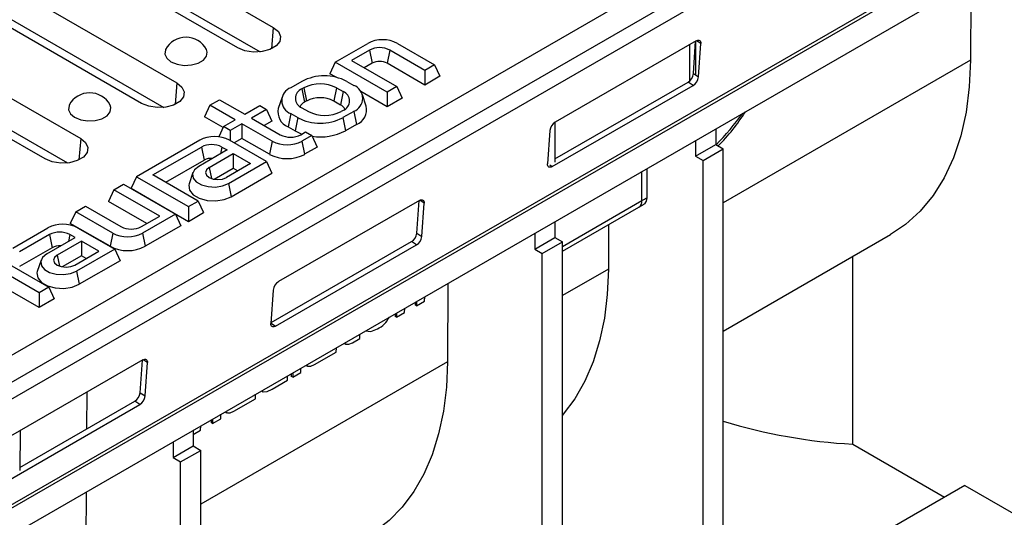
# Model space of a CAD drawing. Units: millimetres. Extents: x 56 to 3304, y 56 to 2320.
# Drawn here: x 2440 to 2578, y 1748 to 1818 of the extents above; entities that cross this region are included whole.
import ezdxf

# ---------------------------------------------------------------- set-up
doc = ezdxf.new("R2010")
doc.units = ezdxf.units.MM
doc.header["$LTSCALE"] = 8
doc.layers.add('HAURATON_PRODUCT_CONTOUR', color=7, linetype='Continuous', lineweight=25)

msp = doc.modelspace()

# ---------------------------------------------------------------- linework, layer by layer
at = {"layer": 'HAURATON_PRODUCT_CONTOUR'}
for p, q in [((3052.97, 2121.31), (2347.99, 1714.33)), ((2349.37, 1712.79), (3054.36, 2119.77)), ((2348.32, 1697.33), (3053.3, 2104.31)), ((2348.39, 1696.87), (3053.37, 2103.85)), ((2349.45, 1693.7), (3054.44, 2100.68)), ((2697.03, 1919.66), (2345.63, 1716.8)), ((2422.15, 1847.09), (2475.18, 1816.47)), ((2470.2, 1813.6), (2417.17, 1844.21)), ((2421.78, 1842.79), (2473.33, 1813.03)), ((2408.61, 1839.27), (2461.64, 1808.66)), ((2456.65, 1805.78), (2403.62, 1836.39)), ((2408.24, 1834.97), (2459.79, 1805.21)), ((2395.06, 1831.45), (2448.1, 1800.84)), ((2443.11, 1797.96), (2390.08, 1828.57)), ((2394.69, 1827.15), (2446.24, 1797.4)), ((2573.27, 1822.91), (2573.2, 1811.85)), ((2475.18, 1816.47), (2474.92, 1813.46)), ((2483.88, 1811.59), (2488.46, 1814.23)), ((2492.65, 1814.23), (2497.85, 1811.22)), ((2534.62, 1814.57), (2514.82, 1803.14)), ((2533.7, 1814.04), (2533.7, 1808.93)), ((2534.25, 1809.97), (2534.56, 1814.54)), ((2534.56, 1814.53), (2534.56, 1809.76)), ((2535.28, 1814.2), (2534.67, 1814.6)), ((2534.96, 1809.5), (2535.28, 1814.2)), ((2488.69, 1813.28), (2486.19, 1811.83)), ((2488.69, 1813.28), (2489.07, 1811.43)), ((2491.57, 1813.28), (2491.19, 1811.43)), ((2496.49, 1810.43), (2491.57, 1813.28)), ((2483.88, 1811.59), (2483.13, 1809.96)), ((2491.19, 1807.37), (2483.88, 1811.59)), ((2486.19, 1811.83), (2492.55, 1808.16)), ((2489.07, 1811.43), (2487.98, 1810.8)), ((2496.49, 1808.36), (2491.19, 1811.43)), ((2497.85, 1811.22), (2496.49, 1810.43)), ((2497.85, 1811.22), (2498.61, 1809.59)), ((2573.2, 1811.85), (2538.45, 1791.78)), ((2484, 1809.45), (2483.13, 1809.96)), ((2496.49, 1810.43), (2496.49, 1808.36)), ((2498.61, 1809.59), (2496.49, 1808.36)), ((2534.25, 1809.97), (2534.96, 1809.5)), ((2461.64, 1808.66), (2461.38, 1805.64)), ((2479.19, 1808.88), (2477.64, 1807.98)), ((2479.49, 1807.97), (2479.21, 1807.81)), ((2479.49, 1807.97), (2479.87, 1806.12)), ((2484.07, 1807.97), (2483.69, 1806.12)), ((2484.07, 1807.97), (2484.99, 1807.44)), ((2485.51, 1808.88), (2486.5, 1808.31)), ((2492.55, 1808.16), (2491.19, 1807.37)), ((2492.55, 1808.16), (2493.31, 1806.53)), ((2514.4, 1796.88), (2534.2, 1808.31)), ((2514.76, 1797.96), (2533.49, 1808.78)), ((2534.2, 1808.31), (2533.49, 1808.78)), ((2476.41, 1806.65), (2475.88, 1805.07)), ((2479.21, 1807.81), (2479.59, 1805.96)), ((2484.99, 1807.44), (2484.61, 1805.59)), ((2491.19, 1805.3), (2487.49, 1807.44)), ((2488.25, 1805.4), (2487.72, 1806.97)), ((2491.19, 1807.37), (2491.19, 1805.3)), ((2493.31, 1806.53), (2491.19, 1805.3)), ((2466.28, 1805.51), (2465.52, 1803.87)), ((2466.28, 1805.51), (2467.64, 1806.29)), ((2469.81, 1803.47), (2466.28, 1805.51)), ((2467.64, 1806.29), (2471.18, 1804.25)), ((2471.18, 1804.25), (2473.3, 1805.48)), ((2473.3, 1805.48), (2474.24, 1804.93)), ((2479.21, 1805.17), (2480.13, 1804.63)), ((2479.87, 1806.12), (2479.59, 1805.96)), ((2483.69, 1806.12), (2484.61, 1805.59)), ((2468.12, 1802.37), (2465.52, 1803.87)), ((2474.24, 1804.93), (2472.12, 1803.71)), ((2472.12, 1803.71), (2476.17, 1801.37)), ((2474.24, 1804.93), (2474.99, 1803.3)), ((2477.64, 1804.34), (2477.26, 1802.49)), ((2477.64, 1804.34), (2478.63, 1803.77)), ((2478.63, 1803.77), (2478.25, 1801.91)), ((2484.99, 1804.8), (2484.71, 1804.63)), ((2486.5, 1804.66), (2484.94, 1803.77)), ((2484.94, 1803.77), (2485.32, 1801.91)), ((2486.5, 1804.66), (2486.87, 1802.81)), ((2468.19, 1802.53), (2467.51, 1801.06)), ((2468.19, 1802.53), (2469.81, 1803.47)), ((2469.13, 1801.98), (2468.19, 1802.53)), ((2470.75, 1802.92), (2469.13, 1801.98)), ((2475.02, 1800.46), (2470.75, 1802.92)), ((2470.75, 1802.92), (2470.75, 1800.85)), ((2474.99, 1803.3), (2473.91, 1802.68)), ((2477.26, 1802.49), (2478.25, 1801.91)), ((2486.87, 1802.81), (2485.32, 1801.91)), ((2514.76, 1803.1), (2514.76, 1797.52)), ((2469.13, 1801.98), (2469.13, 1800.54)), ((2479.05, 1801.37), (2479.73, 1801.76)), ((2480.6, 1801.26), (2479.21, 1800.46)), ((2479.73, 1801.76), (2480.6, 1801.26)), ((2480.6, 1801.26), (2481.36, 1799.63)), ((2514.06, 1801.95), (2513.74, 1797.25)), ((2537.38, 1802.19), (2537.38, 1799.98)), ((2448.1, 1800.84), (2447.84, 1797.82)), ((2464.84, 1800.59), (2455.95, 1795.46)), ((2458.26, 1795.71), (2465.07, 1799.64)), ((2465.07, 1799.64), (2465.45, 1797.79)), ((2467.95, 1799.64), (2467.75, 1798.68)), ((2467.95, 1799.64), (2468.68, 1799.22)), ((2474.24, 1797.59), (2469.03, 1800.59)), ((2470.75, 1800.85), (2469.67, 1800.23)), ((2474.64, 1798.61), (2470.75, 1800.85)), ((2475.02, 1800.46), (2474.64, 1798.61)), ((2479.21, 1800.46), (2479.59, 1798.61)), ((2481.36, 1799.63), (2479.59, 1798.61)), ((2534.56, 1800.56), (2534.56, 1798.35)), ((2534.56, 1798.35), (2537.38, 1799.98)), ((2537.38, 1799.98), (2538.45, 1799.37)), ((2468.68, 1799.22), (2464.7, 1796.92)), ((2466.17, 1796.77), (2469.55, 1798.72)), ((2469.55, 1798.72), (2472, 1797.3)), ((2469.55, 1798.72), (2469.55, 1796.65)), ((2534.56, 1798.35), (2535.62, 1797.73)), ((2535.62, 1797.73), (2538.45, 1799.37)), ((2538.45, 1716.08), (2538.45, 1799.37)), ((2460.05, 1794.67), (2465.45, 1797.79)), ((2472, 1797.3), (2468.62, 1795.35)), ((2468.89, 1794.5), (2474.24, 1797.59)), ((2474.24, 1797.59), (2474.99, 1795.95)), ((2514.05, 1797.11), (2514.4, 1796.88)), ((2535.62, 1714.45), (2535.62, 1797.73)), ((2455.95, 1795.46), (2455.2, 1793.83)), ((2455.95, 1795.46), (2463.26, 1791.25)), ((2464.62, 1792.04), (2458.26, 1795.71)), ((2463.88, 1796.03), (2463.36, 1794.46)), ((2466.17, 1796.77), (2466.49, 1795.2)), ((2466.87, 1795.1), (2469.55, 1796.65)), ((2469.27, 1792.65), (2474.99, 1795.95)), ((2469.55, 1796.65), (2470.21, 1796.27)), ((2527, 1792.09), (2527, 1796.2)), ((2527.7, 1796.6), (2527.7, 1792.5)), ((2452.77, 1793.63), (2454.14, 1794.41)), ((2454.14, 1794.41), (2461.44, 1790.2)), ((2468.89, 1794.5), (2469.27, 1792.65)), ((2452.77, 1793.63), (2452.01, 1791.99)), ((2459.21, 1789.91), (2452.77, 1793.63)), ((2455.2, 1793.83), (2463.26, 1789.18)), ((2447.4, 1790.53), (2448.76, 1791.31)), ((2448.76, 1791.31), (2453.76, 1788.43)), ((2457.41, 1788.88), (2452.01, 1791.99)), ((2463.26, 1791.25), (2464.62, 1792.04)), ((2463.26, 1791.25), (2463.26, 1789.18)), ((2464.62, 1792.04), (2465.38, 1790.4)), ((2495.73, 1792.12), (2475.93, 1780.69)), ((2495.36, 1787.52), (2495.67, 1792.09)), ((2496.39, 1791.75), (2495.78, 1792.15)), ((2496.06, 1787.05), (2496.39, 1791.75)), ((2515.82, 1785.63), (2527, 1792.09)), ((2526.59, 1791.18), (2527.32, 1791.6)), ((2447.4, 1790.53), (2446.64, 1788.89)), ((2452.6, 1787.52), (2447.4, 1790.53)), ((2456.64, 1788.43), (2459.21, 1789.91)), ((2461.44, 1790.2), (2456.8, 1787.52)), ((2461.44, 1790.2), (2462.2, 1788.57)), ((2463.26, 1789.18), (2465.38, 1790.4)), ((2515.82, 1784.96), (2526.59, 1791.18)), ((2452.23, 1785.67), (2446.64, 1788.89)), ((2462.2, 1788.57), (2457.18, 1785.67)), ((2514.76, 1789.13), (2514.76, 1786.92)), ((2522.33, 1788.72), (2522.29, 1782.46)), ((2438.56, 1785.42), (2443.48, 1788.27)), ((2443.72, 1787.32), (2439.5, 1784.88)), ((2443.72, 1787.32), (2444.09, 1785.46)), ((2446.59, 1787.32), (2446.4, 1786.36)), ((2447.33, 1786.89), (2446.59, 1787.32)), ((2447.67, 1788.27), (2452.88, 1785.26)), ((2452.6, 1787.52), (2452.23, 1785.67)), ((2456.8, 1787.52), (2457.18, 1785.67)), ((2495.36, 1787.52), (2496.06, 1787.05)), ((2511.93, 1787.5), (2511.93, 1785.28)), ((2538.45, 1773.74), (2561.97, 1787.32)), ((2443.34, 1784.59), (2447.33, 1786.89)), ((2448.2, 1786.39), (2444.81, 1784.44)), ((2450.65, 1784.97), (2448.2, 1786.39)), ((2448.2, 1786.39), (2448.2, 1784.32)), ((2474.86, 1774.93), (2494.6, 1786.32)), ((2475.51, 1774.43), (2495.3, 1785.86)), ((2495.3, 1785.86), (2494.6, 1786.32)), ((2511.93, 1785.28), (2514.76, 1786.92)), ((2512.99, 1784.67), (2515.82, 1786.3)), ((2514.76, 1786.92), (2515.82, 1786.3)), ((2515.82, 1703.02), (2515.82, 1786.3)), ((2444.09, 1785.46), (2439.5, 1782.81)), ((2444.81, 1784.44), (2445.13, 1782.87)), ((2448.2, 1784.32), (2445.52, 1782.77)), ((2447.27, 1783.02), (2450.65, 1784.97)), ((2452.88, 1785.26), (2447.53, 1782.17)), ((2448.86, 1783.94), (2448.2, 1784.32)), ((2452.88, 1785.26), (2453.64, 1783.63)), ((2511.93, 1785.28), (2512.99, 1784.67)), ((2512.99, 1701.38), (2512.99, 1784.67)), ((2442.53, 1783.71), (2442, 1782.13)), ((2453.64, 1783.63), (2447.91, 1780.32)), ((2556.66, 1757.82), (2556.66, 1784.25)), ((2442.26, 1779.12), (2437.33, 1781.97)), ((2438.41, 1782.92), (2443.62, 1779.91)), ((2447.53, 1782.17), (2447.91, 1780.32)), ((2522.29, 1782.46), (2515.82, 1778.72)), ((2499.73, 1780.45), (2499.66, 1769.4)), ((2442.26, 1777.05), (2436.95, 1780.12)), ((2443.62, 1779.91), (2442.26, 1779.12)), ((2442.26, 1779.12), (2442.26, 1777.05)), ((2443.62, 1779.91), (2444.38, 1778.28)), ((2475.17, 1779.5), (2474.85, 1774.8)), ((2444.38, 1778.28), (2442.26, 1777.05)), ((2495.12, 1777.79), (2495.11, 1777.42)), ((2495.33, 1777.29), (2495.11, 1777.42)), ((2495.33, 1777.29), (2496.46, 1777.95)), ((2495.33, 1777.91), (2495.33, 1777.29)), ((2496.46, 1777.95), (2496.47, 1778.57)), ((2492.31, 1776.17), (2492.3, 1775.79)), ((2492.52, 1775.67), (2493.65, 1776.33)), ((2492.52, 1776.29), (2492.52, 1775.67)), ((2493.65, 1776.33), (2493.66, 1776.95)), ((2474.86, 1774.86), (2475.51, 1774.43)), ((2492.52, 1775.67), (2492.3, 1775.79)), ((2487.35, 1772.69), (2487.36, 1773.31)), ((2488.15, 1773.77), (2488.2, 1773.75)), ((2485.16, 1772.04), (2485.39, 1771.91)), ((2486.31, 1772.09), (2487.35, 1772.69)), ((2480.98, 1769.01), (2484.04, 1770.78)), ((2484.04, 1770.78), (2484.05, 1771.4)), ((2456.84, 1769.67), (2437.04, 1758.24)), ((2456.47, 1765.06), (2456.78, 1769.64)), ((2457.5, 1769.3), (2456.89, 1769.7)), ((2457.17, 1764.6), (2457.5, 1769.3)), ((2499.66, 1769.4), (2464.98, 1749.37)), ((2477.7, 1767.74), (2477.7, 1767.36)), ((2477.91, 1767.24), (2479.05, 1767.89)), ((2477.91, 1767.86), (2477.91, 1767.24)), ((2479.05, 1767.89), (2479.05, 1768.52)), ((2479.78, 1768.94), (2480, 1768.81)), ((2475.03, 1765.57), (2477.18, 1766.81)), ((2477.18, 1766.81), (2477.18, 1767.44)), ((2477.91, 1767.24), (2477.7, 1767.36)), ((2448.97, 1765.13), (2448.94, 1759.97)), ((2456.47, 1765.06), (2457.17, 1764.6)), ((2473.5, 1765.31), (2473.65, 1765.22)), ((2439.56, 1754.55), (2455.71, 1763.87)), ((2456.41, 1763.4), (2455.71, 1763.87)), ((2469.62, 1762.45), (2472.68, 1764.22)), ((2472.68, 1764.22), (2472.68, 1764.84)), ((2436.61, 1751.97), (2456.41, 1763.4)), ((2468.41, 1762.38), (2468.64, 1762.25)), ((2466.43, 1761.23), (2466.43, 1760.86)), ((2466.64, 1760.73), (2466.43, 1760.86)), ((2466.64, 1760.73), (2467.79, 1761.39)), ((2466.65, 1761.36), (2466.64, 1760.73)), ((2467.79, 1761.39), (2467.79, 1762.02)), ((2439.59, 1759.71), (2439.56, 1754.1)), ((2463.92, 1759.78), (2463.92, 1757.57)), ((2463.92, 1759.16), (2464.97, 1759.77)), ((2464.97, 1759.77), (2464.98, 1760.39)), ((2461.09, 1758.15), (2461.09, 1755.93)), ((2461.09, 1755.93), (2463.92, 1757.57)), ((2462.15, 1755.32), (2464.98, 1756.95)), ((2463.92, 1757.57), (2464.98, 1756.95)), ((2464.98, 1673.67), (2464.98, 1756.95)), ((2556.66, 1757.82), (2569.56, 1750.37)), ((2461.09, 1755.93), (2462.15, 1755.32)), ((2462.15, 1672.03), (2462.15, 1755.32)), ((2448.89, 1751.1), (2448.82, 1740.05)), ((2572.39, 1752), (2538.45, 1732.41)), ((2572.39, 1752), (2586.53, 1743.84))]:
    msp.add_line(p, q, dxfattribs=at)
at = {"layer": 'HAURATON_PRODUCT_CONTOUR', "flags": 128}
for points in [[(2475.18, 1816.47), (2475.89, 1815.89), (2476.2, 1815.21), (2476.1, 1814.51), (2475.58, 1813.87), (2474.71, 1813.37), (2473.6, 1813.07), (2472.38, 1813.01), (2471.2, 1813.19), (2470.2, 1813.6)], [(2534.62, 1814.57), (2534.76, 1814.64), (2534.89, 1814.67), (2535.01, 1814.67), (2535.11, 1814.63), (2535.19, 1814.56), (2535.24, 1814.47), (2535.27, 1814.34), (2535.28, 1814.2)], [(2460.05, 1813.37), (2460.02, 1813.31), (2459.93, 1812.71), (2460.2, 1812.13), (2460.79, 1811.64), (2461.65, 1811.29), (2462.65, 1811.13), (2463.69, 1811.19), (2464.63, 1811.44), (2465.37, 1811.87), (2465.81, 1812.41), (2465.9, 1813.01), (2465.78, 1813.37)], [(2573.2, 1811.85), (2573.03, 1808.09), (2572.57, 1804.53), (2571.83, 1801.2), (2570.8, 1798.12), (2569.5, 1795.31), (2567.94, 1792.8), (2566.12, 1790.6), (2564.07, 1788.74), (2561.97, 1787.32)], [(2461.64, 1808.66), (2462.34, 1808.08), (2462.66, 1807.39), (2462.55, 1806.69), (2462.04, 1806.05), (2461.17, 1805.55), (2460.06, 1805.25), (2458.84, 1805.19), (2457.66, 1805.37), (2456.65, 1805.78)], [(2446.5, 1805.55), (2446.47, 1805.49), (2446.38, 1804.89), (2446.65, 1804.31), (2447.25, 1803.82), (2448.1, 1803.47), (2449.11, 1803.32), (2450.15, 1803.37), (2451.09, 1803.62), (2451.83, 1804.05), (2452.27, 1804.59), (2452.36, 1805.19), (2452.24, 1805.55)], [(2478.25, 1801.91), (2479.01, 1801.56), (2479.23, 1801.47)], [(2448.1, 1800.84), (2448.8, 1800.26), (2449.12, 1799.57), (2449.01, 1798.87), (2448.49, 1798.23), (2447.63, 1797.73), (2446.52, 1797.43), (2445.3, 1797.37), (2444.11, 1797.55), (2443.11, 1797.96)], [(2464.7, 1796.92), (2464.11, 1796.43), (2463.84, 1795.86), (2463.93, 1795.27), (2464.36, 1794.73), (2465.09, 1794.31), (2466.03, 1794.06), (2467.05, 1794), (2468.04, 1794.16), (2468.89, 1794.5)], [(2514.4, 1796.88), (2514.26, 1796.81), (2514.13, 1796.78), (2514.01, 1796.78), (2513.91, 1796.82), (2513.83, 1796.89), (2513.78, 1796.98), (2513.75, 1797.11), (2513.74, 1797.25)], [(2466.17, 1796.77), (2465.79, 1796.44), (2465.66, 1796.06), (2465.79, 1795.67), (2466.17, 1795.35), (2466.73, 1795.13), (2467.39, 1795.05), (2468.06, 1795.13), (2468.62, 1795.35)], [(2463.36, 1794.46), (2463.31, 1794.25), (2463.41, 1793.55), (2463.93, 1792.92), (2464.78, 1792.42), (2465.89, 1792.12), (2467.1, 1792.06), (2468.27, 1792.25), (2469.27, 1792.65)], [(2495.73, 1792.12), (2495.87, 1792.19), (2496, 1792.22), (2496.12, 1792.22), (2496.22, 1792.18), (2496.3, 1792.11), (2496.35, 1792.02), (2496.38, 1791.89), (2496.39, 1791.75)], [(2527.7, 1792.5), (2527.62, 1792.01), (2527.39, 1791.66), (2527.29, 1791.61)], [(2443.34, 1784.59), (2442.75, 1784.1), (2442.48, 1783.53), (2442.57, 1782.94), (2443.01, 1782.4), (2443.74, 1781.98), (2444.67, 1781.73), (2445.7, 1781.68), (2446.69, 1781.83), (2447.53, 1782.17)], [(2444.81, 1784.44), (2444.43, 1784.11), (2444.3, 1783.73), (2444.43, 1783.35), (2444.81, 1783.02), (2445.37, 1782.8), (2446.04, 1782.73), (2446.7, 1782.8), (2447.27, 1783.02)], [(2442, 1782.13), (2441.95, 1781.92), (2442.06, 1781.23), (2442.57, 1780.59), (2443.43, 1780.09), (2444.53, 1779.8), (2445.74, 1779.74), (2446.92, 1779.92), (2447.91, 1780.32)], [(2522.29, 1782.46), (2522.14, 1778.9), (2521.73, 1775.53), (2521.06, 1772.35), (2520.14, 1769.39), (2518.98, 1766.68), (2517.58, 1764.22), (2515.95, 1762.03), (2515.82, 1761.88)], [(2475.51, 1774.43), (2475.37, 1774.36), (2475.24, 1774.33), (2475.12, 1774.33), (2475.02, 1774.37), (2474.94, 1774.43), (2474.89, 1774.53), (2474.85, 1774.66), (2474.85, 1774.8)], [(2488.14, 1773.79), (2488.16, 1773.77), (2488.88, 1773.67), (2489.83, 1774.03)], [(2485.2, 1772.07), (2485.21, 1772.07), (2485.44, 1771.89), (2485.82, 1771.88), (2486.31, 1772.09)], [(2456.84, 1769.67), (2456.98, 1769.74), (2457.11, 1769.77), (2457.23, 1769.77), (2457.33, 1769.73), (2457.41, 1769.66), (2457.46, 1769.56), (2457.49, 1769.44), (2457.5, 1769.3)], [(2499.66, 1769.4), (2499.51, 1765.84), (2499.1, 1762.47), (2498.43, 1759.29), (2497.52, 1756.33), (2496.35, 1753.61), (2494.95, 1751.15), (2493.32, 1748.97), (2491.48, 1747.08), (2489.43, 1745.49), (2488.43, 1744.87)], [(2479.83, 1768.96), (2479.84, 1768.93), (2480.08, 1768.78), (2480.47, 1768.79), (2480.98, 1769.01)], [(2473.63, 1765.27), (2473.78, 1765.18), (2474.31, 1765.24), (2475.03, 1765.57)], [(2468.46, 1762.41), (2468.48, 1762.37), (2468.72, 1762.22), (2469.11, 1762.23), (2469.62, 1762.45)]]:
    msp.add_lwpolyline(points, dxfattribs=at)
at = {"layer": 'HAURATON_PRODUCT_CONTOUR'}
for centre, radius, start, end in [((2462.91, 1811.84), 3.25, 28.1012, 151.8988), ((2490.55, 1810.18), 4.56, 62.6097, 117.3903), ((2490.13, 1810.5), 3.13, 62.6097, 117.3903), ((2490.13, 1809.38), 2.31, 62.6097, 117.3903), ((2482.35, 1802.79), 6.86, 62.6097, 117.3903), ((2532.61, 1810.17), 1.65, 302.0693, 352.8264), ((2533.32, 1809.7), 1.65, 302.0693, 352.8264), ((2478.33, 1806.16), 1.95, 110.7834, 249.2166), ((2481.78, 1803.55), 4.97, 62.6097, 117.3903), ((2485.8, 1806.49), 1.95, 290.7834, 69.2166), ((2449.37, 1804.02), 3.25, 28.1012, 151.8988), ((2479.71, 1806.49), 1.41, 110.7834, 249.2166), ((2481.78, 1802.43), 4.15, 62.6097, 117.3903), ((2484.49, 1806.12), 1.41, 290.7834, 69.2166), ((2480.37, 1804.47), 1.68, 117.6624, 148.4732), ((2483.83, 1804.1), 1.68, 31.5268, 62.3376), ((2486.06, 1804.9), 2.25, 291.3171, 12.7534), ((2478.13, 1804.61), 2.3, 168.3177, 247.6119), ((2481.78, 1809.86), 6.86, 242.6097, 297.3903), ((2482.42, 1809.05), 4.97, 242.6097, 297.3903), ((2512.44, 1824.93), 35.33, 315.0064, 324.4255), ((2519.54, 1818.25), 25.9, 314.5436, 328.1989), ((2515.7, 1801.75), 1.65, 122.0693, 172.8264), ((2466.93, 1796.55), 4.56, 62.6097, 117.3903), ((2477.61, 1804.15), 3.13, 242.6097, 297.3903), ((2481.8, 1808.73), 7.67, 261.4403, 297.3402), ((2466.51, 1796.86), 3.13, 62.6097, 117.3903), ((2477.12, 1804.5), 4.56, 242.6097, 297.3903), ((2477.12, 1803.38), 5.38, 242.6097, 297.3903), ((2466.48, 1795.83), 2.22, 85.9693, 117.7706), ((2526.05, 1791.97), 0.959, 304.0564, 7.2558), ((2496.72, 1844.56), 60.58, 299.9958, 300.7651), ((2445.58, 1784.22), 4.56, 62.6097, 117.3903), ((2445.15, 1784.54), 3.13, 62.6097, 117.3903), ((2454.7, 1791.56), 4.56, 242.6097, 297.3903), ((2455.2, 1791.21), 3.13, 242.6097, 297.3903), ((2493.72, 1787.72), 1.65, 302.0693, 352.8264), ((2445.13, 1783.5), 2.22, 85.9693, 117.7706), ((2494.43, 1787.25), 1.65, 302.0693, 352.8264), ((2454.7, 1790.44), 5.38, 242.6097, 297.3903), ((2476.81, 1779.29), 1.65, 122.0693, 172.8264), ((2488.04, 1777.5), 3.9, 297.2231, 332.6308), ((2454.83, 1765.27), 1.65, 302.0693, 352.8264), ((2455.54, 1764.8), 1.65, 302.0693, 352.8264), ((2560.91, 1834.85), 77.15, 253.071, 266.838)]:
    msp.add_arc(centre, radius, start, end, dxfattribs=at)

doc.saveas('drawing.dxf')
